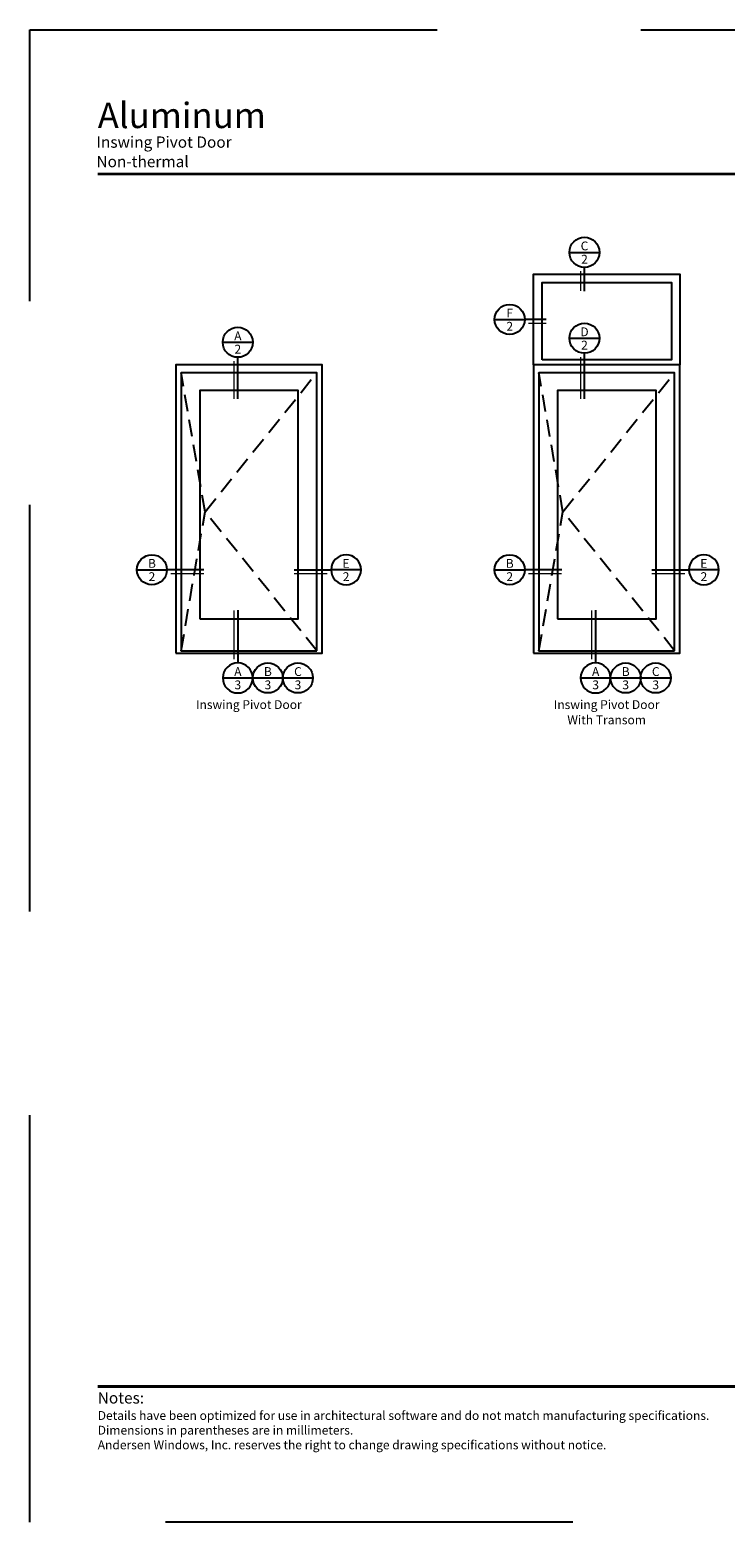
# Model space of a CAD drawing. Extents: x 0 to 357, y 0 to 352.
# Drawn here: x 0 to 164, y 0 to 352 of the extents above; entities that cross this region are included whole.
import ezdxf
from ezdxf.enums import TextEntityAlignment as Align

# ---------------------------------------------------------------- set-up
doc = ezdxf.new("R2010")
doc.units = 0
doc.header["$LTSCALE"] = 6
doc.header["$MEASUREMENT"] = 0
doc.linetypes.add('DASHED', pattern=[0.75, 0.5, -0.25])
for name, color, linetype in [('A-ANNO-DIMS', 3, 'CONTINUOUS'), ('A-ANNO-TEXT', 4, 'CONTINUOUS'), ('A-ELEV-GLAZ-OPERATION', 1, 'DASHED'), ('A-ELEV-GLAZ-SIGHTLINES', 6, 'CONTINUOUS')]:
    doc.layers.add(name, color=color, linetype=linetype)
doc.layers.add('PLOT VIEW', color=1, linetype='DASHED', plot=False)
doc.styles.add('ADF Bold', font='segoeuib.ttf')
doc.styles.add('ADF Dims', font='segoeui.ttf', dxfattribs={"width": 0.75})
doc.styles.add('ADF Text', font='FRABK.TTF', dxfattribs={"width": 0.85})

# ---------------------------------------------------------------- blocks, each defined once
blk = doc.blocks.new('ADF TB Portrait 2020')
at = {"layer": 'A-ANNO-TEXT', "color": 9, "ltscale": 5, "const_width": 0.02}
for points in [[(0.5, -1.062), (8, -1.062)], [(0.5, -10), (8, -10)]]:
    blk.add_lwpolyline(points, dxfattribs=at)
at = {"layer": 'PLOT VIEW'}
blk.add_lwpolyline([(8.5, -11), (0, -11), (0, 0), (8.5, 0)], close=True, dxfattribs=at)
at = {"layer": 'A-ANNO-TEXT', "color": 9, "insert": (0.5, -10.463), "char_height": 0.052083, "width": 5.83819, "attachment_point": 7, "style": 'ADF Dims'}
blk.add_mtext('\\pi-0.15625,l0.15625,t0.15625;{\\fSegoe UI|b1|i0|c0|p34;\\H1.5984x;Notes:\\fSegoe UI|b0|i0|c0|p34;\\P\\fSegoe UI Light|b0|i0|c0|p34;\\H0.78078x;Details have been optimized for use in architectural software and do not match manufacturing specifications.\\PDimensions in parentheses are in millimeters.\\P\\pi0,l0,tz;Andersen Windows, Inc. reserves the right to change drawing specifications without notice.}', dxfattribs=at)
at = {"layer": 'A-ANNO-TEXT', "color": 7, "style": 'ADF Bold'}
blk.add_attdef('PRODUCT_SERIES', text='', height=0.188, dxfattribs=at).set_placement((0.5, -0.537), align=Align.TOP_LEFT)
at = {"layer": 'A-ANNO-TEXT', "color": 9, "style": 'ADF Bold'}
blk.add_attdef('PRODUCT_DESCRIPTION_001', (0.49, -0.869), '', height=0.0833, dxfattribs=at)
at = {"layer": 'A-ANNO-TEXT', "color": 9, "ltscale": 5, "width": 0.75}
for tag, style, p in [('SCALE', 'ADF Bold', (8, -9.98)), ('DATE', 'ADF Dims', (8, -10.304))]:
    blk.add_attdef(tag, text='', height=0.0833, dxfattribs=dict(at, style=style)).set_placement(p, align=Align.BOTTOM_RIGHT)
blk = doc.blocks.new('*U17')
at = {"layer": 'A-ANNO-TEXT'}
for p, q in [((-0.443, -0.443), (0.443, -0.443)), ((0, -2.438), (0, -0.886))]:
    blk.add_line(p, q, dxfattribs=at)
at = {"layer": 'A-ANNO-TEXT', "const_width": 0.04}
blk.add_lwpolyline([(-0.111, -2.438), (-0.111, -0.997)], dxfattribs=at)
at = {"layer": 'A-ANNO-TEXT'}
blk.add_circle((0, -0.443), 0.443, dxfattribs=at)
blk = doc.blocks.new('AW Detail Section Balloon')
at = {"layer": 'A-ANNO-TEXT'}
blk.add_line((0, 0), (0.886, 0), dxfattribs=at)
blk.add_circle((0.443, 0), 0.443, dxfattribs=at)
blk = doc.blocks.new('*U18')
at = {"layer": 'A-ANNO-TEXT'}
for p in [(-0.443, -0.443), (1.534, -0.443)]:
    blk.add_line(p, (0.443, -0.443), dxfattribs=at)
at = {"layer": 'A-ANNO-TEXT', "const_width": 0.04}
blk.add_lwpolyline([(1.534, -0.554), (0.554, -0.554)], dxfattribs=at)
at = {"layer": 'A-ANNO-TEXT'}
blk.add_circle((0, -0.443), 0.443, dxfattribs=at)
blk = doc.blocks.new('*U19')
at = {"layer": 'A-ANNO-TEXT'}
for p, q in [((-0.443, -0.443), (0.443, -0.443)), ((0, -2.112), (0, -0.886))]:
    blk.add_line(p, q, dxfattribs=at)
at = {"layer": 'A-ANNO-TEXT', "const_width": 0.04}
blk.add_lwpolyline([(-0.111, -2.112), (-0.111, -0.997)], dxfattribs=at)
at = {"layer": 'A-ANNO-TEXT'}
blk.add_circle((0, -0.443), 0.443, dxfattribs=at)
blk = doc.blocks.new('*U21')
at = {"layer": 'A-ANNO-TEXT'}
for p, q in [((-0.443, -0.443), (0.443, -0.443)), ((0, -2.233), (0, -0.886))]:
    blk.add_line(p, q, dxfattribs=at)
at = {"layer": 'A-ANNO-TEXT', "const_width": 0.04}
blk.add_lwpolyline([(-0.111, -2.233), (-0.111, -0.997)], dxfattribs=at)
at = {"layer": 'A-ANNO-TEXT'}
blk.add_circle((0, -0.443), 0.443, dxfattribs=at)
blk = doc.blocks.new('*U16')
at = {"layer": 'A-ANNO-TEXT'}
for p, q in [((-0.443, -0.443), (0.443, -0.443)), ((0, -1.584), (0, -0.886))]:
    blk.add_line(p, q, dxfattribs=at)
at = {"layer": 'A-ANNO-TEXT', "const_width": 0.04}
blk.add_lwpolyline([(-0.111, -1.584), (-0.111, -0.997)], dxfattribs=at)
at = {"layer": 'A-ANNO-TEXT'}
blk.add_circle((0, -0.443), 0.443, dxfattribs=at)
blk = doc.blocks.new('*U20')
at = {"layer": 'A-ANNO-TEXT'}
for p in [(-0.443, -0.443), (1.08, -0.443)]:
    blk.add_line(p, (0.443, -0.443), dxfattribs=at)
at = {"layer": 'A-ANNO-TEXT', "const_width": 0.04}
blk.add_lwpolyline([(1.08, -0.554), (0.554, -0.554)], dxfattribs=at)
at = {"layer": 'A-ANNO-TEXT'}
blk.add_circle((0, -0.443), 0.443, dxfattribs=at)

msp = doc.modelspace()

# ---------------------------------------------------------------- linework, layer by layer
at = {"layer": 'A-ELEV-GLAZ-OPERATION', "ltscale": 1.333333}
for points in [[(35.65769, 205.52774), (41.30598, 238.32901), (35.65769, 271.13028)], [(67.64916, 205.52774), (41.30598, 238.32901), (67.64916, 271.13028)], [(120.00427, 205.52774), (125.65256, 238.32901), (120.00427, 271.13028)], [(151.99573, 205.52774), (125.65256, 238.32901), (151.99573, 271.13028)]]:
    msp.add_lwpolyline(points, dxfattribs=at)
at = {"layer": 'A-ELEV-GLAZ-SIGHTLINES'}
for points in [[(118.75427, 273.00603), (118.75427, 294.38662), (153.24573, 294.38662), (153.24573, 273.00603)], [(120.75427, 274.13103), (120.75427, 292.38662), (151.24573, 292.38662), (151.24573, 274.13103)], [(34.40769, 204.96524), (68.89916, 204.96524), (68.89916, 273.00603), (34.40769, 273.00603)], [(67.64916, 205.52774), (67.64916, 271.13028), (35.65769, 271.13028), (35.65769, 205.52774)], [(118.75427, 204.96524), (153.24573, 204.96524), (153.24573, 273.00603), (118.75427, 273.00603)], [(151.99573, 205.52774), (151.99573, 271.13028), (120.00427, 271.13028), (120.00427, 205.52774)], [(40.03282, 213.08224), (63.27403, 213.08224), (63.27403, 266.94303), (40.03282, 266.94303)], [(124.37939, 213.08224), (147.62061, 213.08224), (147.62061, 266.94303), (124.37939, 266.94303)]]:
    msp.add_lwpolyline(points, close=True, dxfattribs=at)

# ---------------------------------------------------------------- block references
at = {"layer": 'A-ANNO-DIMS', "ltscale": 5}
ref = msp.add_blockref('ADF TB Portrait 2020', (0, 352), dxfattribs=dict(at, xscale=32, yscale=32, zscale=32))
ref.add_attrib('PRODUCT_SERIES', 'Aluminum', dxfattribs={"layer": 'A-ANNO-TEXT', "color": 7, "ltscale": 5, "height": 6, "style": 'ADF Bold'}).set_placement((16, 334.82353), align=Align.TOP_LEFT)
ref.add_attrib('PRODUCT_DESCRIPTION_001', 'Inswing Pivot Door', (15.69533, 324.19295), dxfattribs={"layer": 'A-ANNO-TEXT', "color": 9, "ltscale": 5, "height": 2.664, "style": 'ADF Bold'})
ref.add_attrib('PRODUCT_DESCRIPTION_002', 'Non-thermal', (15.69533, 319.60062), dxfattribs={"layer": 'A-ANNO-TEXT', "color": 9, "ltscale": 5, "height": 2.664, "style": 'ADF Bold'})
at = {"layer": 'A-ANNO-TEXT', "yscale": 8, "zscale": 8}
for name, p, xscale in [('*U16', (130.7312, 303.06245), 8), ('*U20', (113.11042, 287.23853), 8), ('*U19', (49.01432, 281.84201), 8), ('*U21', (130.7312, 282.80685), 8), ('*U18', (28.76384, 228.1816), 8), ('*U18', (74.543, 228.1816), -8), ('*U18', (113.11042, 228.1816), 8), ('*U18', (158.88958, 228.1816), -8), ('AW Detail Section Balloon', (52.55653, 199.12342), 8), ('AW Detail Section Balloon', (59.64094, 199.12342), 8), ('AW Detail Section Balloon', (136.90311, 199.12342), 8), ('AW Detail Section Balloon', (143.98752, 199.12342), 8)]:
    msp.add_blockref(name, p, dxfattribs=dict(at, xscale=xscale))
at = {"layer": 'A-ANNO-TEXT', "xscale": -8, "yscale": 8, "zscale": 8, "rotation": 180}
for p in [(49.01432, 195.58122), (133.3609, 195.58122)]:
    msp.add_blockref('*U17', p, dxfattribs=at)

# ---------------------------------------------------------------- texts
at = {"layer": 'A-ANNO-TEXT', "style": 'ADF Text'}
for s, p in [('C', (130.74576, 299.33572)), ('F', (113.12498, 283.5118)), ('D', (130.74576, 279.08012)), ('A', (49.02889, 278.11528)), ('B', (28.77841, 224.45487)), ('E', (74.52844, 224.45487)), ('B', (113.12498, 224.45487)), ('E', (158.87502, 224.45487)), ('A', (49.02889, 198.9389)), ('B', (56.1133, 198.9389)), ('C', (63.19771, 198.9389)), ('A', (133.37547, 198.9389)), ('B', (140.45988, 198.9389)), ('C', (147.54429, 198.9389))]:
    msp.add_text(s, height=2.08333, dxfattribs=at).set_placement(p, align=Align.BOTTOM_CENTER)
for s, p in [('2', (130.74576, 298.93716)), ('2', (113.12498, 283.11325)), ('2', (130.74576, 278.68157)), ('2', (49.02889, 277.71672)), ('2', (28.77841, 224.05631)), ('2', (74.54981, 224.05631)), ('2', (113.12498, 224.05631)), ('2', (158.89638, 224.05631)), ('3', (49.02889, 198.54034)), ('3', (56.1133, 198.54034)), ('3', (63.19771, 198.54034)), ('3', (133.37547, 198.54034)), ('3', (140.45988, 198.54034)), ('3', (147.54429, 198.54034))]:
    msp.add_text(s, height=2.08333, dxfattribs=at).set_placement(p, align=Align.TOP_CENTER)
at = {"layer": 'A-ANNO-TEXT', "char_height": 2.0833333, "width": 37.3859838, "attachment_point": 2, "line_spacing_factor": 1.04, "style": 'ADF Text'}
for s, insert in [('Inswing Pivot Door', (51.62257, 193.88296)), ('Inswing Pivot Door\\PWith Transom', (135.96914, 193.88296))]:
    msp.add_mtext(s, dxfattribs=dict(at, insert=insert))

doc.saveas('drawing.dxf')
